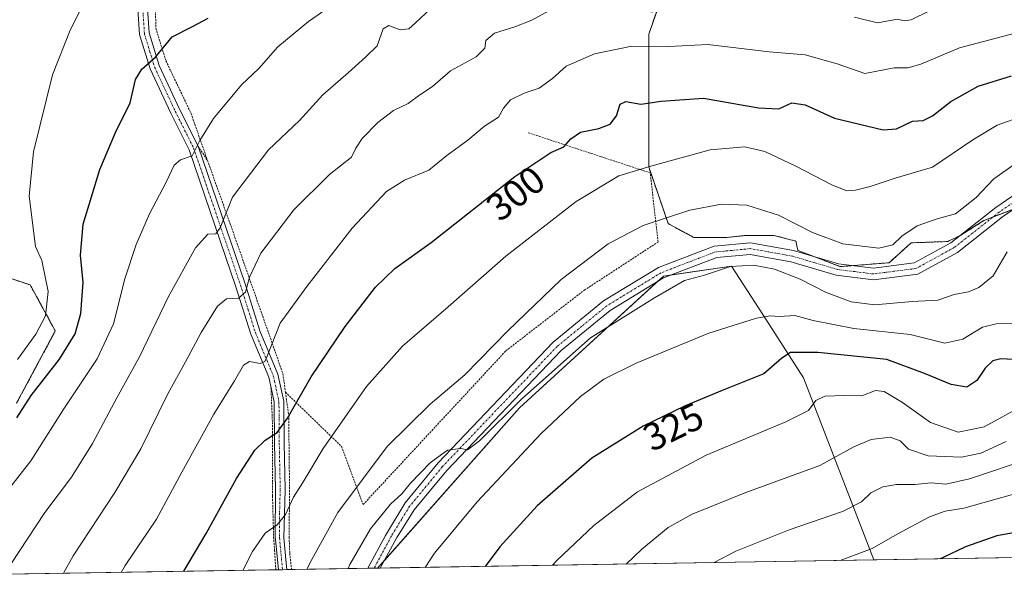
# Model space of a CAD drawing. Units: metres. Extents: x 609846 to 611990, y 4791785 to 4794127.
# Drawn here: x 610051 to 610308, y 4791785 to 4791932 of the extents above; entities that cross this region are included whole.
import ezdxf
from ezdxf.enums import TextEntityAlignment as Align

# ---------------------------------------------------------------- set-up
doc = ezdxf.new("R2010")
doc.units = ezdxf.units.M
doc.header["$MEASUREMENT"] = 0
doc.linetypes.add('TRAZO_Y_PUNTO', pattern=[1, 0.5, -0.25, 0, -0.25])
doc.linetypes.add('TRAZOS', pattern=[0.75, 0.5, -0.25])
for name, color, linetype, lineweight in [('Alambrada', 19, 'TRAZOS', 0), ('Arbolado forestal', 92, 'TRAZOS', 0), ('Arbolado forestal CxS', 92, 'Continuous', 0), ('Camino', 19, 'Continuous', 0), ('Camino Cxs', 19, 'Continuous', 0), ('Camino eje', 39, 'TRAZO_Y_PUNTO', 13), ('Comarca CxS', 133, 'Continuous', 0), ('Comunidad Autónoma CxS', 142, 'Continuous', 0), ('Curva de nivel maestra', 36, 'Continuous', 30), ('Curva de nivel normal', 36, 'Continuous', 0), ('Municipio CxS', 142, 'Continuous', 0), ('Pastizal CxS', 92, 'Continuous', 0), ('Pista no pavimentada', 254, 'Continuous', 13), ('Pista no pavimentada Cxs', 254, 'Continuous', 0), ('Pista pavimentada eje', 135, 'TRAZO_Y_PUNTO', 0), ('Prado', 92, 'Continuous', 0), ('Prado CxS', 92, 'Continuous', 0), ('Provincia CxS', 1, 'Continuous', 0), ('Rótulo de curva de nivel directora', 19, 'Continuous', 0)]:
    doc.layers.add(name, color=color, linetype=linetype, lineweight=lineweight)
doc.styles.add('Arial', font='txt', dxfattribs={"height": 0.2})

# ---------------------------------------------------------------- blocks, each defined once
blk = doc.blocks.new('*U151')
at = {"layer": 'Prado CxS', "color": 92, "linetype": 'Continuous', "lineweight": 0}
blk.add_polyline3d([(610273.81, 4791791.31, 345.81), (610144.56, 4791789.18, 316), (610181.55, 4791830.86, 316.39), (610219.03, 4791865.17, 313.73), (610236.73, 4791867.76, 314.62), (610244.87, 4791855.13, 319.73), (610255.47, 4791838.69, 327.37), (610273.81, 4791791.31, 345.81)], close=True, dxfattribs=at)

msp = doc.modelspace()

# ---------------------------------------------------------------- linework, layer by layer
at = {"layer": 'Alambrada', "color": 19, "linetype": 'TRAZOS', "lineweight": 0}
for points in [[(610202.85, 4791938.74, 290.53), (610216.19, 4791933.8, 292.73), (610218.92, 4791951.28, 287.86), (610219.22, 4791970.28, 281.96), (610220.53, 4791979.48, 279), (610230.93, 4792010.4, 270.91), (610224.46, 4792012.83, 273.57), (610220.42, 4792013.23, 270.4), (610210.62, 4792011, 270.7), (610193.64, 4792005.44, 270.72), (610186.57, 4792001.09, 271.49), (610120.48, 4791975.21, 267.95), (610086.93, 4791962.67, 268.53), (610086.51, 4791950.01, 270.9), (610086.85, 4791929.67, 274), (610089.48, 4791921.16, 276.12), (610096.02, 4791907.49, 278.93), (610100.31, 4791895.24, 282.75)], [(610120.6, 4791834.99, 300.2), (610135.15, 4791820.86, 306.64), (610140.82, 4791805.7, 312.21), (610178, 4791845.73, 312.98), (610198.41, 4791861.5, 316.84), (610217.61, 4791874.03, 314.83), (610215.58, 4791892.02, 306.82), (610183.64, 4791902.52, 297.99)], [(610097.82, 4791899, 281.18), (610100.31, 4791895.24, 282.75)], [(610100.31, 4791895.24, 282.75), (610107.46, 4791875.22, 288.64), (610119.94, 4791839.76, 299.6), (610120.6, 4791834.99, 300.2)], [(610116.83, 4791836.09, 297.01), (610117.23, 4791826.42, 299.57), (610117.23, 4791807.91, 303.75), (610117.52, 4791797.25, 305.71), (610117.76, 4791793.79, 306.45), (610118.1, 4791788.74, 307.79)], [(610120.6, 4791834.99, 300.2), (610121.44, 4791828.91, 301.44), (610121.66, 4791810.22, 304.77), (610121.56, 4791797.31, 307.8), (610121.72, 4791792.97, 308.24), (610122.19, 4791788.81, 309.02)]]:
    msp.add_polyline3d(points, dxfattribs=at)
at = {"layer": 'Arbolado forestal', "color": 92, "linetype": 'TRAZOS', "lineweight": 0}
for points in [[(610221.29, 4791945.44, 289.28), (610215.18, 4791928.15, 293.9), (610215.18, 4791912.89, 298.88), (610215.18, 4791893.56, 304.78), (610220.27, 4791878.81, 310.33), (610226.88, 4791875.25, 312.37), (610235.53, 4791875.25, 312.85), (610240.62, 4791875.76, 312.49), (610247.74, 4791875.76, 312.11), (610253.52, 4791874.26, 311.84), (610254.02, 4791871.83, 312.2), (610257.93, 4791870.34, 311.87), (610265.03, 4791867.63, 311.95), (610268.41, 4791867.9, 311.78), (610277.75, 4791868.64, 311.44), (610283.5, 4791873.82, 310.5), (610293.08, 4791874.17, 311.35), (610296.13, 4791875.66, 311.36), (610296.4, 4791875.82, 311.37), (610302.46, 4791879.61, 311.47), (610304.74, 4791880.49, 311.55), (610309.89, 4791882.47, 312.12)], [(610050.59, 4791832.07, 273.6), (610060.68, 4791850.89, 271.68), (610054.15, 4791862.85, 268.07), (610042.73, 4791866.66, 263.83)]]:
    msp.add_polyline3d(points, dxfattribs=at)
at = {"layer": 'Arbolado forestal CxS', "color": 92, "linetype": 'Continuous', "lineweight": 0}
for points in [[(610309.89, 4791882.47, 312.12), (610302.46, 4791879.61, 311.47), (610296.13, 4791875.66, 311.36), (610293.08, 4791874.17, 311.35), (610283.5, 4791873.82, 310.5), (610277.75, 4791868.64, 311.44), (610265.03, 4791867.63, 311.95), (610254.02, 4791871.83, 312.2), (610253.52, 4791874.26, 311.84), (610247.74, 4791875.76, 312.11), (610240.62, 4791875.76, 312.49), (610235.53, 4791875.25, 312.85), (610226.88, 4791875.25, 312.37), (610220.27, 4791878.81, 310.33), (610215.19, 4791893.56, 304.78), (610215.18, 4791912.89, 298.88), (610215.18, 4791928.15, 293.9), (610221.29, 4791945.44, 289.28)], [(610042.73, 4791866.66, 263.83), (610054.15, 4791862.85, 268.07), (610060.68, 4791850.89, 271.68), (610050.59, 4791832.07, 273.6)]]:
    msp.add_polyline3d(points, dxfattribs=at)
at = {"layer": 'Camino', "color": 19, "linetype": 'Continuous', "lineweight": 0}
for points in [[(610084.67, 4791965.12, 267.17), (610085.56, 4791960.6, 268.31), (610085.04, 4791948.7, 270.78), (610084.45, 4791938.69, 271.88), (610085.12, 4791928.46, 273.62), (610087.69, 4791919.99, 275.37), (610093.01, 4791908.63, 277.45), (610097.83, 4791899, 279.7), (610097.84, 4791898.97, 279.7)], [(610118.75, 4791788.75, 307.43), (610117.97, 4791796.6, 305.88), (610117.94, 4791797.26, 305.74), (610117.99, 4791809.6, 303.2), (610117.74, 4791821.68, 300.71), (610117.66, 4791832.33, 298.03), (610116.84, 4791836.1, 296.67), (610116.23, 4791838.87, 295.77), (610111.59, 4791850.03, 292.52), (610107.72, 4791862.4, 289.16), (610095.52, 4791898.03, 279.32), (610090.76, 4791907.54, 277.1), (610085.34, 4791919.09, 275.09), (610082.64, 4791928.01, 273.53), (610081.94, 4791938.69, 271.92), (610082.54, 4791948.83, 270.63), (610083.05, 4791960.41, 268.21)], [(610097.84, 4791898.97, 279.7), (610110.09, 4791863.18, 289.88), (610113.95, 4791850.88, 293.23), (610118.63, 4791839.63, 296.52), (610120.16, 4791832.61, 298.82), (610120.24, 4791821.71, 301.49), (610120.49, 4791809.61, 303.75), (610120.14, 4791797.02, 306.39), (610120.86, 4791789.63, 307.76), (610120.94, 4791788.79, 307.88)], [(610120.94, 4791788.79, 307.88), (610118.75, 4791788.75, 307.43)]]:
    msp.add_polyline3d(points, dxfattribs=at)
at = {"layer": 'Camino Cxs', "color": 19, "linetype": 'Continuous', "lineweight": 0}
msp.add_polyline3d([(610084.45, 4791938.69, 271.88), (610085.12, 4791928.46, 273.62), (610087.69, 4791919.99, 275.37), (610093.01, 4791908.63, 277.45), (610097.83, 4791899, 279.7), (610110.09, 4791863.18, 289.88), (610113.95, 4791850.88, 293.23), (610118.63, 4791839.63, 296.52), (610120.16, 4791832.61, 298.82), (610120.24, 4791821.71, 301.49), (610120.49, 4791809.61, 303.75), (610120.14, 4791797.02, 306.39), (610120.86, 4791789.63, 307.76), (610120.94, 4791788.79, 307.88), (610118.75, 4791788.75, 307.43), (610117.97, 4791796.6, 305.88), (610117.94, 4791797.26, 305.74), (610117.99, 4791809.6, 303.2), (610117.74, 4791821.68, 300.71), (610117.66, 4791832.33, 298.03), (610116.84, 4791836.1, 296.67), (610116.23, 4791838.87, 295.77), (610111.59, 4791850.03, 292.52), (610107.72, 4791862.4, 289.16), (610095.52, 4791898.03, 279.32), (610090.76, 4791907.54, 277.1), (610085.34, 4791919.09, 275.09), (610082.64, 4791928.01, 273.53), (610081.94, 4791938.69, 271.92)], dxfattribs=at)
at = {"layer": 'Camino eje', "color": 39, "linetype": 'TRAZO_Y_PUNTO', "lineweight": 13}
msp.add_polyline3d([(610083.2, 4791938.69, 271.9), (610083.88, 4791928.24, 273.57), (610085.23, 4791923.78, 274.4), (610086.52, 4791919.54, 275.13), (610089.23, 4791913.77, 276.39), (610091.89, 4791908.09, 277.19), (610096.68, 4791898.52, 279.3), (610102.81, 4791880.61, 284.25), (610108.91, 4791862.79, 289.5), (610110.84, 4791856.64, 290.95), (610112.77, 4791850.46, 292.85), (610117.43, 4791839.25, 296.08), (610117.74, 4791837.87, 296.55), (610118.91, 4791832.47, 298.42), (610118.99, 4791821.7, 301.1), (610119.24, 4791809.61, 303.47), (610119.06, 4791803.45, 304.99), (610119.05, 4791797.04, 306.09), (610119.45, 4791792.75, 307.02), (610119.84, 4791788.77, 307.65)], dxfattribs=at)
at = {"layer": 'Comarca CxS', "color": 133, "linetype": 'Continuous', "lineweight": 0}
msp.add_polyline3d([(611315.54, 4792852.44, 266.75), (611369.96, 4792579.72, 341.45), (611409.4, 4792423.94, 383.66), (611410.16, 4792420.92, 384.27), (611423.37, 4792368.76, 397.24), (611449.85, 4792264.14, 429.57), (611450.22, 4792262.68, 429.98), (611450.59, 4792261.22, 430.38), (611451.03, 4792259.5, 430.89), (611487.46, 4792112.26, 498.93), (611488.18, 4792109.35, 500.07), (611512.94, 4792009.31, 544.75), (611516.03, 4791931.95, 573.84), (611530, 4791817.38, 601.26), (611531.39, 4791812.01, 602.05), (611531.39, 4791812.01, 602.05), (609888.95, 4791784.97, 250.52), (609851.4, 4794098.57, 225.07)], dxfattribs=at)
msp.add_polyline3d([(611315.54, 4792852.44, 266.75), (611369.96, 4792579.72, 341.45), (611409.4, 4792423.94, 383.66), (611410.16, 4792420.92, 384.27), (611423.37, 4792368.76, 397.24), (611449.85, 4792264.14, 429.57), (611450.22, 4792262.68, 429.98), (611450.59, 4792261.22, 430.38), (611451.03, 4792259.5, 430.89), (611487.46, 4792112.26, 498.93), (611488.18, 4792109.35, 500.07), (611512.94, 4792009.31, 544.75), (611516.03, 4791931.95, 573.84), (611530, 4791817.38, 601.26), (611531.39, 4791812.01, 602.05), (611531.39, 4791812.01, 602.05), (609888.95, 4791784.97, 250.52), (609851.4, 4794098.57, 225.07)], dxfattribs=at)
at = {"layer": 'Comunidad Autónoma CxS', "color": 142, "linetype": 'Continuous', "lineweight": 0}
for points in [[(611315.54, 4792852.44, 266.75), (611369.96, 4792579.72, 341.45), (611409.4, 4792423.94, 383.66), (611410.16, 4792420.92, 384.27), (611423.37, 4792368.76, 397.24), (611449.85, 4792264.14, 429.57), (611450.22, 4792262.68, 429.98), (611450.59, 4792261.22, 430.38), (611451.03, 4792259.5, 430.89), (611487.46, 4792112.26, 498.93), (611488.18, 4792109.35, 500.07), (611512.94, 4792009.31, 544.75), (611516.03, 4791931.96, 573.84), (611530, 4791817.38, 601.26), (611531.39, 4791812.01, 602.05), (611531.39, 4791812.01, 602.05), (609888.95, 4791784.97, 250.52), (609851.4, 4794098.57, 225.07)], [(611315.54, 4792852.44, 266.75), (611369.96, 4792579.72, 341.45), (611409.4, 4792423.94, 383.66), (611410.16, 4792420.92, 384.27), (611423.37, 4792368.76, 397.24), (611449.85, 4792264.14, 429.57), (611450.22, 4792262.68, 429.98), (611450.59, 4792261.22, 430.38), (611451.03, 4792259.5, 430.89), (611487.46, 4792112.26, 498.93), (611488.18, 4792109.35, 500.07), (611512.94, 4792009.31, 544.75), (611516.03, 4791931.95, 573.84), (611530, 4791817.38, 601.26), (611531.39, 4791812.01, 602.05), (611531.39, 4791812.01, 602.05), (609888.95, 4791784.97, 250.52), (609851.4, 4794098.57, 225.07)]]:
    msp.add_polyline3d(points, dxfattribs=at)
at = {"layer": 'Curva de nivel maestra', "color": 36, "linetype": 'Continuous', "lineweight": 30}
for points in [[(610050.68, 4791828.25, 275), (610054.4, 4791834.08, 275), (610061.74, 4791843.52, 275), (610065.85, 4791850.17, 275), (610067.35, 4791855.42, 275), (610067.89, 4791863.52, 275), (610067.21, 4791870.62, 275), (610067.95, 4791878.72, 275), (610072.28, 4791892.88, 275), (610076.38, 4791902.51, 275), (610080.2, 4791910.28, 275), (610081.54, 4791916.33, 275), (610083.21, 4791919.02, 275), (610086.77, 4791922.14, 275), (610091.1, 4791927.45, 275), (610096.44, 4791930.11, 275), (610100.44, 4791932.31, 275)], [(610094.14, 4791788.35, 300), (610099.97, 4791798.19, 300), (610107.85, 4791812.52, 300), (610112.59, 4791819.85, 300), (610115.32, 4791822.51, 300), (610118.41, 4791824.47, 300), (610121.14, 4791828.2, 300), (610127.28, 4791838.94, 300), (610136.12, 4791852.04, 300), (610144.02, 4791862.32, 300), (610149.06, 4791867.11, 300), (610158.57, 4791873.95, 300), (610180.34, 4791891.05, 300), (610189.65, 4791897.35, 300), (610193.11, 4791898.81, 300), (610194.88, 4791900.92, 300), (610197.43, 4791902.63, 300), (610202.18, 4791903.55, 300), (610205.16, 4791904.68, 300), (610206.82, 4791906.84, 300), (610207.78, 4791909.93, 300), (610209.26, 4791910.64, 300), (610213.09, 4791909.88, 300), (610218.44, 4791910.72, 300), (610229.46, 4791911.49, 300), (610243.76, 4791908.92, 300), (610249.08, 4791908.73, 300), (610252.42, 4791910.26, 300), (610255.93, 4791909.74, 300), (610263.51, 4791906.28, 300), (610276.19, 4791903.2, 300), (610279.66, 4791903.48, 300), (610283.86, 4791905.44, 300), (610286.64, 4791905.69, 300), (610289.04, 4791906.86, 300), (610293.85, 4791910.56, 300), (610300.94, 4791914.61, 300), (610309.63, 4791917.26, 300)], [(610310.12, 4791843.45, 325), (610306.87, 4791843.68, 325), (610304.74, 4791843.16, 325), (610302.74, 4791841.21, 325), (610300.63, 4791837.99, 325), (610297.98, 4791836.28, 325), (610293.96, 4791836.93, 325), (610286.97, 4791839.83, 325), (610277.16, 4791843.45, 325), (610259.2, 4791845.3, 325), (610252.06, 4791845.25, 325), (610249.86, 4791843.85, 325), (610245.13, 4791839.76, 325), (610234.28, 4791835.42, 325), (610224.47, 4791831.33, 325), (610213.76, 4791826.08, 325), (610200.35, 4791817.75, 325), (610186.13, 4791805.4, 325), (610176.44, 4791794.75, 325), (610172.63, 4791789.64, 325)], [(610449.09, 4791839, 350), (610437.95, 4791829.82, 350), (610429.96, 4791824.66, 350), (610422.29, 4791821.32, 350), (610411.4, 4791818.76, 350), (610396.73, 4791817.81, 350), (610388.72, 4791818.01, 350), (610380.02, 4791816.09, 350), (610363.06, 4791812.77, 350), (610348.74, 4791809.73, 350), (610324.74, 4791802.09, 350), (610313.01, 4791798.84, 350), (610305.8, 4791797.6, 350), (610297.64, 4791794.73, 350), (610291.82, 4791791.94, 350), (610291.06, 4791791.59, 350)]]:
    msp.add_polyline3d(points, dxfattribs=at)
at = {"layer": 'Curva de nivel normal', "color": 36, "linetype": 'Continuous', "lineweight": 0}
for points in [[(610050.82, 4791843.43, 270), (610055.6, 4791850.08, 270), (610058.1, 4791854.84, 270), (610058.85, 4791861.18, 270), (610057.21, 4791869.24, 270), (610055.52, 4791872.85, 270), (610053.88, 4791885.95, 270), (610054.97, 4791897.51, 270), (610059.91, 4791917.51, 270), (610064.51, 4791929.17, 270), (610069.75, 4791939.5, 270)], [(610044.71, 4791804.85, 280), (610054.3, 4791817.09, 280), (610062.93, 4791830.64, 280), (610071.57, 4791843.62, 280), (610075.8, 4791852.76, 280), (610078.77, 4791864.43, 280), (610081.73, 4791873.39, 280), (610085.18, 4791881.41, 280), (610089.57, 4791889.61, 280), (610091.59, 4791894.02, 280), (610093.25, 4791895.42, 280), (610096.32, 4791896.49, 280), (610098.32, 4791900.47, 280), (610101.88, 4791906.2, 280), (610109.12, 4791914.93, 280), (610113.63, 4791919.18, 280), (610118.6, 4791924.84, 280), (610126.62, 4791931.38, 280), (610130.83, 4791934.33, 280)], [(610049.09, 4791790.19, 285), (610057.95, 4791803.61, 285), (610064.93, 4791812.88, 285), (610070.34, 4791821.61, 285), (610076.71, 4791833.52, 285), (610082.63, 4791844.18, 285), (610090.19, 4791859.84, 285), (610097.17, 4791872.51, 285), (610100.39, 4791876.1, 285), (610102.47, 4791876.2, 285), (610103.56, 4791877.76, 285), (610106.83, 4791885.68, 285), (610116.18, 4791898.04, 285), (610124.29, 4791905.67, 285), (610130.31, 4791912.34, 285), (610136.98, 4791918.18, 285), (610141.41, 4791922.15, 285), (610144.46, 4791925.07, 285), (610146.07, 4791929.51, 285), (610147.48, 4791930.36, 285), (610150.46, 4791929.21, 285), (610152.68, 4791929.52, 285), (610154.43, 4791931.04, 285), (610158.39, 4791934.71, 285)], [(610062.79, 4791787.83, 290), (610065.35, 4791792.38, 290), (610076.21, 4791808.82, 290), (610082.95, 4791820.19, 290), (610089.96, 4791834.52, 290), (610094.61, 4791842.85, 290), (610098.66, 4791850.52, 290), (610102.95, 4791857.34, 290), (610105.25, 4791859.24, 290), (610108.37, 4791859.43, 290), (610110.23, 4791861, 290), (610111.23, 4791864.92, 290), (610114.15, 4791871.16, 290), (610122.77, 4791882.42, 290), (610132.1, 4791891.63, 290), (610137.76, 4791896.1, 290), (610138.96, 4791898.49, 290), (610140.57, 4791901, 290), (610144.63, 4791905.15, 290), (610148.76, 4791908.28, 290), (610152.56, 4791910.12, 290), (610155.62, 4791912.31, 290), (610158.89, 4791914.5, 290), (610163.54, 4791918.57, 290), (610170.22, 4791922.22, 290), (610172.55, 4791924.51, 290), (610172.75, 4791926.51, 290), (610175, 4791928.42, 290), (610180.34, 4791930, 290), (610184.77, 4791931.8, 290), (610190.15, 4791934.73, 290)], [(610268.75, 4791932.53, 290), (610274.75, 4791931.05, 290), (610279.91, 4791932.04, 290), (610281.72, 4791931.62, 290), (610283.54, 4791931.87, 290), (610288.28, 4791934.21, 290)], [(610077.82, 4791788.08, 295), (610078.9, 4791789.85, 295), (610087.02, 4791801.9, 295), (610093.62, 4791814.12, 295), (610101.96, 4791829.25, 295), (610107.37, 4791837.94, 295), (610109.65, 4791841.98, 295), (610111.22, 4791842.98, 295), (610114, 4791842.43, 295), (610115.23, 4791842.95, 295), (610115.86, 4791844.33, 295), (610119.23, 4791852.96, 295), (610126.13, 4791862.5, 295), (610137.98, 4791877.68, 295), (610146.95, 4791887.22, 295), (610151.62, 4791890.17, 295), (610157.91, 4791892.76, 295), (610162.58, 4791896.51, 295), (610168.06, 4791900.51, 295), (610172.38, 4791904.17, 295), (610176.08, 4791906.54, 295), (610177.39, 4791908.88, 295), (610179.17, 4791911, 295), (610182.76, 4791912.74, 295), (610186.69, 4791914.03, 295), (610190.16, 4791916.58, 295), (610193.69, 4791919.79, 295), (610201.09, 4791923.04, 295), (610210.76, 4791924.98, 295), (610220.38, 4791924.91, 295), (610230.59, 4791925.4, 295), (610246.51, 4791923.53, 295), (610255.94, 4791922.77, 295), (610264.26, 4791920.36, 295), (610271.43, 4791917.86, 295), (610279.12, 4791919.32, 295), (610282.67, 4791919.39, 295), (610286.01, 4791920.34, 295), (610296.11, 4791924.55, 295), (610313.55, 4791929.17, 295)], [(610109.52, 4791788.6, 305), (610112.05, 4791793.52, 305), (610115.32, 4791798.25, 305), (610118.45, 4791800.43, 305), (610120.6, 4791803.12, 305), (610122.73, 4791807.68, 305), (610125.1, 4791811.47, 305), (610130.44, 4791820.34, 305), (610141.69, 4791836.47, 305), (610151.04, 4791846.89, 305), (610163, 4791857.2, 305), (610177.99, 4791870.33, 305), (610196.25, 4791884.62, 305), (610207.39, 4791891.24, 305), (610215.72, 4791893.8, 305), (610231.15, 4791897.98, 305), (610240.16, 4791898.8, 305), (610245.4, 4791897.55, 305), (610253.34, 4791893.9, 305), (610263.06, 4791888.83, 305), (610266.75, 4791887.35, 305), (610269.03, 4791887.5, 305), (610272.86, 4791888.5, 305), (610279.36, 4791890.67, 305), (610289.08, 4791893.47, 305), (610299.6, 4791900.6, 305), (610305.89, 4791904.42, 305), (610312.75, 4791906.88, 305)], [(610126.14, 4791788.87, 310), (610127.44, 4791791.44, 310), (610134.26, 4791803.65, 310), (610147.06, 4791820.83, 310), (610158.25, 4791831.84, 310), (610167.28, 4791839.47, 310), (610178.5, 4791850.96, 310), (610192.42, 4791864.32, 310), (610204.59, 4791873.57, 310), (610213.72, 4791878.33, 310), (610225.86, 4791882.28, 310), (610234.15, 4791883.91, 310), (610240.7, 4791883.63, 310), (610248.93, 4791881.03, 310), (610257.8, 4791876.52, 310), (610265.68, 4791873.56, 310), (610275.08, 4791872.47, 310), (610278.75, 4791873.33, 310), (610281.08, 4791875.54, 310), (610285.05, 4791878.22, 310), (610290.29, 4791880.06, 310), (610295.04, 4791881.4, 310), (610300.41, 4791885.58, 310), (610305.07, 4791890.51, 310), (610312.07, 4791895.45, 310)], [(610308.47, 4791871.48, 315), (610304.87, 4791865.23, 315), (610301.11, 4791862.19, 315), (610298.41, 4791861.11, 315), (610294.74, 4791860.39, 315), (610290.41, 4791858.93, 315), (610283.75, 4791858.53, 315), (610274.02, 4791857.72, 315), (610267.89, 4791858.46, 315), (610261.19, 4791860.97, 315), (610254.58, 4791864.4, 315), (610247.89, 4791866.94, 315), (610242.54, 4791868.02, 315), (610236.49, 4791867.63, 315), (610229.72, 4791865.45, 315), (610224.49, 4791864.02, 315), (610216.66, 4791859.52, 315), (610200.04, 4791849.12, 315), (610182.12, 4791833.27, 315), (610171.12, 4791822.31, 315), (610167.97, 4791819.94, 315), (610166.28, 4791820.34, 315), (610162.76, 4791819.84, 315), (610158.35, 4791816.66, 315), (610153.19, 4791811.32, 315), (610150.94, 4791808.52, 315), (610147.91, 4791805.78, 315), (610142.7, 4791799.41, 315), (610137.39, 4791790.14, 315), (610136.96, 4791789.05, 315)], [(610265.06, 4791791.16, 345), (610273.36, 4791794.26, 345), (610279.89, 4791798.02, 345), (610288.26, 4791802.54, 345), (610292.32, 4791804.02, 345), (610297.23, 4791804.8, 345), (610309.93, 4791808.32, 345), (610316.29, 4791811.23, 345), (610327.94, 4791813.7, 345), (610334.04, 4791816.02, 345), (610340.25, 4791819.19, 345), (610351.58, 4791822.52, 345), (610357.3, 4791823.49, 345), (610362.88, 4791824.82, 345), (610370.4, 4791826.35, 345), (610386.4, 4791830.3, 345), (610407.4, 4791834.18, 345), (610418.06, 4791837.65, 345), (610428.73, 4791843.52, 345), (610432.94, 4791847.58, 345), (610437.59, 4791852.48, 345), (610447.76, 4791863.56, 345)], [(610157, 4791789.38, 320), (610159.43, 4791793.11, 320), (610170.48, 4791806.44, 320), (610187.16, 4791824.24, 320), (610197.39, 4791833.85, 320), (610203.48, 4791838.32, 320), (610211.89, 4791842.55, 320), (610230.79, 4791850.35, 320), (610243.22, 4791854.23, 320), (610246.78, 4791854.85, 320), (610249.21, 4791854.62, 320), (610253.26, 4791854.87, 320), (610258, 4791853.61, 320), (610268.59, 4791851.54, 320), (610283.28, 4791849.94, 320), (610292.31, 4791847.73, 320), (610296.97, 4791848.74, 320), (610302.1, 4791851.85, 320), (610305.67, 4791852.76, 320), (610310.62, 4791852.88, 320)], [(610190.12, 4791789.93, 330), (610191.24, 4791791.16, 330), (610200.91, 4791800.23, 330), (610212.3, 4791809.02, 330), (610230.16, 4791818.6, 330), (610250.88, 4791827.21, 330), (610256.78, 4791830.23, 330), (610258.67, 4791832.78, 330), (610261.04, 4791833.93, 330), (610266.16, 4791834.1, 330), (610270.7, 4791834.03, 330), (610274.26, 4791835.38, 330), (610276.47, 4791835.18, 330), (610281.23, 4791832.26, 330), (610288.54, 4791827.05, 330), (610295.76, 4791824.54, 330), (610302.51, 4791825.95, 330), (610312.7, 4791831.5, 330)], [(610209.35, 4791790.24, 335), (610213.36, 4791794.14, 335), (610220.25, 4791799.75, 335), (610226.46, 4791803.21, 335), (610240.43, 4791808.87, 335), (610259.75, 4791815.88, 335), (610268.42, 4791820.69, 335), (610273.08, 4791822.66, 335), (610278.08, 4791823.23, 335), (610280.67, 4791822.28, 335), (610282.78, 4791820.14, 335), (610287.9, 4791818.36, 335), (610296.64, 4791818.01, 335), (610301.64, 4791819.1, 335), (610308.24, 4791822.12, 335)], [(610315.23, 4791817.94, 340), (610298.71, 4791812.45, 340), (610292.57, 4791811.06, 340), (610288.75, 4791811.4, 340), (610284.5, 4791810.92, 340), (610279.68, 4791810.9, 340), (610276.12, 4791810.35, 340), (610272.99, 4791808.77, 340), (610270.62, 4791806.41, 340), (610265.66, 4791803.92, 340), (610251.73, 4791799.11, 340), (610237.86, 4791793.6, 340), (610232.26, 4791790.62, 340)]]:
    msp.add_polyline3d(points, dxfattribs=at)
at = {"layer": 'Municipio CxS', "color": 142, "linetype": 'Continuous', "lineweight": 0}
for points in [[(611315.54, 4792852.44, 266.75), (611369.96, 4792579.72, 341.45), (611409.4, 4792423.94, 383.66), (611410.16, 4792420.92, 384.27), (611423.37, 4792368.76, 397.24), (611449.85, 4792264.14, 429.57), (611450.22, 4792262.68, 429.98), (611450.59, 4792261.22, 430.38), (611451.03, 4792259.5, 430.89), (611487.46, 4792112.26, 498.93), (611488.18, 4792109.35, 500.07), (611512.94, 4792009.31, 544.75), (611516.03, 4791931.96, 573.84), (611530, 4791817.38, 601.26), (611531.39, 4791812.01, 602.05), (611531.39, 4791812.01, 602.05), (609888.95, 4791784.97, 250.52), (609851.4, 4794098.57, 225.07)], [(611315.54, 4792852.44, 266.75), (611369.96, 4792579.72, 341.45), (611409.4, 4792423.94, 383.66), (611410.16, 4792420.92, 384.27), (611423.37, 4792368.76, 397.24), (611449.85, 4792264.14, 429.57), (611450.22, 4792262.68, 429.98), (611450.59, 4792261.22, 430.38), (611451.03, 4792259.5, 430.89), (611487.46, 4792112.26, 498.93), (611488.18, 4792109.35, 500.07), (611512.94, 4792009.31, 544.75), (611516.03, 4791931.95, 573.84), (611530, 4791817.38, 601.26), (611531.39, 4791812.01, 602.05), (611531.39, 4791812.01, 602.05), (609888.95, 4791784.97, 250.52), (609851.4, 4794098.57, 225.07)]]:
    msp.add_polyline3d(points, dxfattribs=at)
at = {"layer": 'Pastizal CxS', "color": 92, "linetype": 'Continuous', "lineweight": 0}
for points in [[(610441.86, 4792007.08, 312.25), (610429.34, 4792000.94, 311.99), (610406.55, 4791965.11, 314.41), (610393.89, 4791938.73, 316.93), (610391.59, 4791916.93, 321.36), (610383.2, 4791893.67, 324.11), (610395.04, 4791871.03, 332.83), (610379.52, 4791856.66, 335.73), (610391.58, 4791823.43, 347.54), (610404.02, 4791797.21, 358.42), (610405.61, 4791793.47, 360.3), (610273.81, 4791791.31, 345.81), (610255.47, 4791838.69, 327.37), (610244.87, 4791855.13, 319.73), (610236.73, 4791867.76, 314.62), (610219.03, 4791865.17, 313.73), (610181.55, 4791830.86, 316.39), (610144.56, 4791789.18, 316), (609983.81, 4791786.53, 259.95)], [(610221.29, 4791945.44, 289.28), (610215.18, 4791928.15, 293.9), (610215.18, 4791912.89, 298.88), (610215.19, 4791893.56, 304.78), (610220.27, 4791878.81, 310.33), (610226.88, 4791875.25, 312.37), (610235.53, 4791875.25, 312.85), (610240.62, 4791875.76, 312.49), (610247.74, 4791875.76, 312.11), (610253.52, 4791874.26, 311.84), (610254.02, 4791871.83, 312.2), (610265.03, 4791867.63, 311.95), (610277.75, 4791868.64, 311.44), (610283.5, 4791873.82, 310.5), (610293.08, 4791874.17, 311.35), (610296.13, 4791875.66, 311.36), (610302.46, 4791879.61, 311.47), (610309.89, 4791882.47, 312.12)], [(610221.29, 4791945.44, 289.28), (610215.18, 4791928.15, 293.9), (610215.18, 4791912.89, 298.88), (610215.18, 4791893.56, 304.78), (610220.27, 4791878.81, 310.33), (610226.88, 4791875.25, 312.37), (610235.53, 4791875.25, 312.85), (610240.62, 4791875.76, 312.49), (610247.74, 4791875.76, 312.11), (610253.52, 4791874.26, 311.84), (610254.02, 4791871.83, 312.2), (610257.93, 4791870.34, 311.87), (610265.03, 4791867.63, 311.95), (610268.41, 4791867.9, 311.78), (610277.75, 4791868.64, 311.44), (610283.5, 4791873.82, 310.5), (610293.08, 4791874.17, 311.35), (610296.13, 4791875.66, 311.36), (610296.4, 4791875.82, 311.37), (610302.46, 4791879.61, 311.47), (610304.74, 4791880.49, 311.55), (610309.89, 4791882.47, 312.12)], [(610050.59, 4791832.07, 273.6), (610060.68, 4791850.89, 271.68), (610054.15, 4791862.85, 268.07), (610042.73, 4791866.66, 263.83)], [(610050.59, 4791832.07, 273.6), (610060.68, 4791850.89, 271.68), (610054.15, 4791862.85, 268.07), (610042.73, 4791866.66, 263.83)], [(610144.56, 4791789.18, 316), (610146.44, 4791791.29, 315.95), (610181.54, 4791830.86, 316.39), (610217.39, 4791863.67, 313.75), (610219.03, 4791865.17, 313.73), (610221.15, 4791865.48, 313.77), (610236.73, 4791867.76, 314.62), (610244.87, 4791855.13, 319.73), (610255.47, 4791838.69, 327.37), (610273.81, 4791791.31, 345.81)], [(610405.61, 4791793.48, 360.3), (610273.81, 4791791.31, 345.81)], [(610144.56, 4791789.18, 316), (610143.67, 4791789.16, 315.94), (610142.02, 4791789.14, 315.82), (610122.19, 4791788.81, 308.26), (610120.94, 4791788.79, 307.88), (610119.84, 4791788.77, 307.65), (610118.75, 4791788.75, 307.43), (610118.1, 4791788.74, 307.3), (609983.8, 4791786.53, 259.95)]]:
    msp.add_polyline3d(points, dxfattribs=at)
at = {"layer": 'Pista no pavimentada', "color": 254, "linetype": 'Continuous', "lineweight": 13}
for points in [[(610142.02, 4791789.14, 315.82), (610146.63, 4791797.65, 315.67), (610151.73, 4791806.19, 315.31), (610160.37, 4791816.58, 314.92), (610190.34, 4791847.98, 314.27), (610203.43, 4791858.69, 314.01), (610217.72, 4791867.38, 313.58), (610232.18, 4791872.92, 313.39), (610241.72, 4791873.82, 312.91), (610252.91, 4791871.82, 312.38), (610264.62, 4791868.37, 311.92), (610273.68, 4791867.24, 311.71), (610284.26, 4791868.59, 311.51), (610293.88, 4791873.84, 311.42), (610305.56, 4791883.04, 311.5), (610316.66, 4791890.64, 311.73)], [(610318.13, 4791888.01, 311.96), (610307.33, 4791880.62, 312.01), (610295.54, 4791871.33, 311.61), (610285.21, 4791865.68, 311.72), (610273.68, 4791864.22, 312.12), (610264, 4791865.42, 312.16), (610252.22, 4791868.9, 312.49), (610241.59, 4791870.8, 314.02), (610232.87, 4791869.97, 313.61), (610219.05, 4791864.68, 313.75), (610205.16, 4791856.23, 314.32), (610192.38, 4791845.78, 314.64), (610162.61, 4791814.59, 315.31), (610154.11, 4791804.36, 315.64), (610149.98, 4791797.7, 315.72), (610149.64, 4791797.19, 315.84), (610145.3, 4791789.19, 316.06)], [(610145.3, 4791789.19, 316.06), (610142.02, 4791789.14, 315.82)]]:
    msp.add_polyline3d(points, dxfattribs=at)
at = {"layer": 'Pista no pavimentada Cxs', "color": 254, "linetype": 'Continuous', "lineweight": 0}
msp.add_polyline3d([(610318.13, 4791888.01, 311.96), (610307.33, 4791880.62, 312.01), (610295.54, 4791871.33, 311.61), (610285.21, 4791865.68, 311.72), (610273.68, 4791864.22, 312.12), (610264, 4791865.42, 312.16), (610252.22, 4791868.9, 312.49), (610241.59, 4791870.8, 314.02), (610232.87, 4791869.97, 313.61), (610219.05, 4791864.68, 313.75), (610205.16, 4791856.23, 314.32), (610192.38, 4791845.78, 314.64), (610162.61, 4791814.59, 315.31), (610154.11, 4791804.36, 315.64), (610149.98, 4791797.7, 315.72), (610149.64, 4791797.19, 315.84), (610145.3, 4791789.19, 316.06), (610142.02, 4791789.14, 315.82), (610146.63, 4791797.65, 315.67), (610151.73, 4791806.19, 315.31), (610160.37, 4791816.58, 314.92), (610190.34, 4791847.98, 314.27), (610203.43, 4791858.69, 314.01), (610217.72, 4791867.38, 313.58), (610232.18, 4791872.92, 313.39), (610241.72, 4791873.82, 312.91), (610252.91, 4791871.82, 312.38), (610264.62, 4791868.37, 311.92), (610273.68, 4791867.24, 311.71), (610284.26, 4791868.59, 311.51), (610293.88, 4791873.84, 311.42), (610305.56, 4791883.04, 311.5), (610316.66, 4791890.64, 311.73)], dxfattribs=at)
at = {"layer": 'Pista pavimentada eje', "color": 135, "linetype": 'TRAZO_Y_PUNTO', "lineweight": 0}
msp.add_polyline3d([(610317.4, 4791889.33, 311.74), (610306.45, 4791881.83, 311.66), (610294.71, 4791872.59, 311.52), (610289.9, 4791869.96, 311.46), (610284.74, 4791867.14, 311.6), (610278.97, 4791866.41, 311.58), (610273.68, 4791865.73, 311.92), (610268.84, 4791866.33, 311.94), (610264.31, 4791866.9, 312.04), (610258.42, 4791868.64, 312.23), (610252.57, 4791870.36, 312.46), (610241.66, 4791872.31, 313.44), (610236.89, 4791871.86, 313.45), (610232.53, 4791871.45, 313.49), (610225.3, 4791868.68, 313.5), (610218.39, 4791866.03, 313.67), (610204.3, 4791857.46, 314.14), (610197.75, 4791852.11, 314.42), (610191.36, 4791846.88, 314.37), (610161.49, 4791815.59, 315.07), (610157.24, 4791810.47, 315.37), (610152.92, 4791805.28, 315.46), (610150.86, 4791801.95, 315.45), (610148.22, 4791797.55, 315.72), (610143.67, 4791789.16, 315.94)], dxfattribs=at)
at = {"layer": 'Prado', "color": 92, "linetype": 'Continuous', "lineweight": 0}
for points in [[(610144.56, 4791789.18, 316), (610146.44, 4791791.29, 315.95), (610181.54, 4791830.86, 316.39), (610217.39, 4791863.67, 313.75), (610219.03, 4791865.17, 313.73), (610221.15, 4791865.48, 313.77), (610236.73, 4791867.76, 314.62), (610244.87, 4791855.13, 319.73), (610255.47, 4791838.69, 327.37), (610273.81, 4791791.31, 345.81)], [(610273.81, 4791791.31, 345.81), (610145.3, 4791789.19, 316.06), (610144.56, 4791789.18, 316)]]:
    msp.add_polyline3d(points, dxfattribs=at)
at = {"layer": 'Provincia CxS', "color": 1, "linetype": 'Continuous', "lineweight": 0}
for points in [[(611315.54, 4792852.44, 266.75), (611369.96, 4792579.72, 341.45), (611409.4, 4792423.94, 383.66), (611410.16, 4792420.92, 384.27), (611423.37, 4792368.76, 397.24), (611449.85, 4792264.14, 429.57), (611450.22, 4792262.68, 429.98), (611450.59, 4792261.22, 430.38), (611451.03, 4792259.5, 430.89), (611487.46, 4792112.26, 498.93), (611488.18, 4792109.35, 500.07), (611512.94, 4792009.31, 544.75), (611516.03, 4791931.96, 573.84), (611530, 4791817.38, 601.26), (611531.39, 4791812.01, 602.05), (611531.39, 4791812.01, 602.05), (609888.95, 4791784.97, 250.52), (609851.4, 4794098.57, 225.07)], [(611315.54, 4792852.44, 266.75), (611369.96, 4792579.72, 341.45), (611409.4, 4792423.94, 383.66), (611410.16, 4792420.92, 384.27), (611423.37, 4792368.76, 397.24), (611449.85, 4792264.14, 429.57), (611450.22, 4792262.68, 429.98), (611450.59, 4792261.22, 430.38), (611451.03, 4792259.5, 430.89), (611487.46, 4792112.26, 498.93), (611488.18, 4792109.35, 500.07), (611512.94, 4792009.31, 544.75), (611516.03, 4791931.95, 573.84), (611530, 4791817.38, 601.26), (611531.39, 4791812.01, 602.05), (611531.39, 4791812.01, 602.05), (609888.95, 4791784.97, 250.52), (609851.4, 4794098.57, 225.07)]]:
    msp.add_polyline3d(points, dxfattribs=at)

# ---------------------------------------------------------------- block references
at = {"layer": 'Prado CxS', "color": 92, "linetype": 'Continuous', "lineweight": 0}
msp.add_blockref('*U151', (0, 0), dxfattribs=at)

# ---------------------------------------------------------------- texts
at = {"layer": 'Rótulo de curva de nivel directora', "color": 19, "linetype": 'Continuous', "lineweight": 0, "style": 'Arial'}
for s, rotation, p in [('300', 38.1491, (610180.52, 4791886.71)), ('325', 26.1139, (610221.59, 4791825.98))]:
    msp.add_text(s, height=7, rotation=rotation, dxfattribs=at).set_placement(p, align=Align.MIDDLE_CENTER)

doc.saveas('drawing.dxf')
